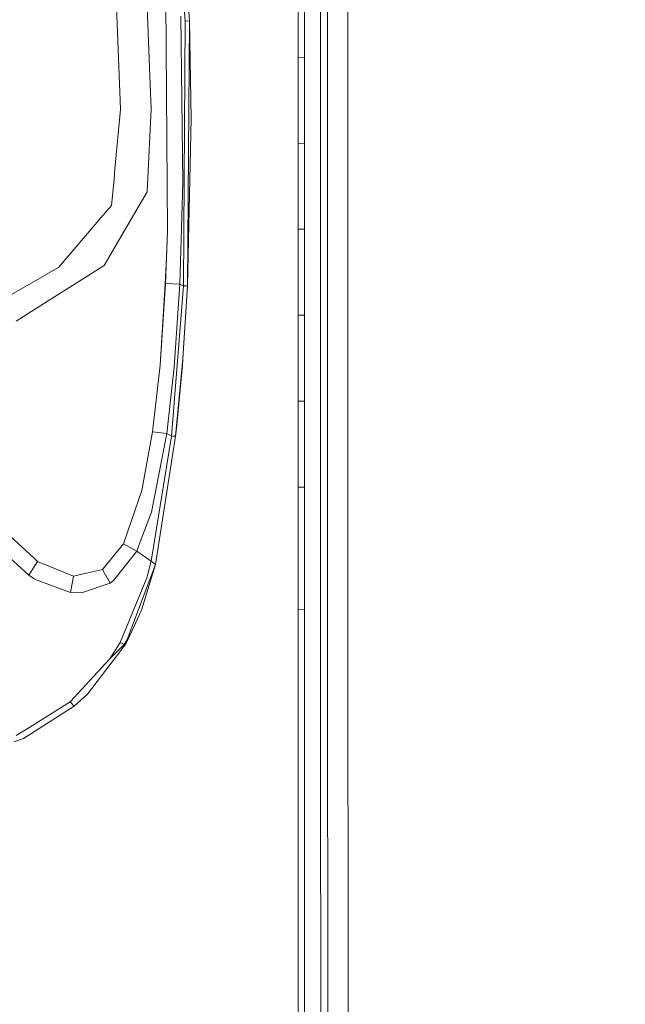
# Model space of a CAD drawing. Units: millimetres. Extents: x 794 to 7830, y -440 to 3559.
# Drawn here: x 3483 to 3593, y 1579 to 1758 of the extents above; entities that cross this region are included whole.
import ezdxf

# ---------------------------------------------------------------- set-up
doc = ezdxf.new("R2010")
doc.units = ezdxf.units.MM
doc.layers.add('1', color=7, linetype='Continuous', true_color=0xffffff)
doc.styles.add('blockfont', font='simplex.shx')
doc.dimstyles.get("Standard").update_dxf_attribs({"dimtxt": 0.18, "dimasz": 0.18, "dimexe": 0.18, "dimexo": 0.0625, "dimgap": 0.09, "dimtad": 0, "dimtih": 1, "dimtoh": 1, "dimdec": 4, "dimzin": 0, "dimdsep": 46, "dimtxsty": 'Standard', "dimcen": 0.09, "dimadec": 0, "dimazin": 0, "dimtfac": 1, "dimtdec": 4, "dimtofl": 0, "dimtmove": 0, "dimatfit": 3, "dimfxl": 1, "dimtolj": 1, "dimtzin": 0, "dimarcsym": 0})

# ---------------------------------------------------------------- blocks, each defined once
blk = doc.blocks.new('_U3')
at = {"layer": '1', "color": 18, "lineweight": 13}
for p, q in [((983.659222, 1187.278026), (983.659222, 3220.492443)), ((983.659222, 3217.317443), (2423.887945, 3217.317443)), ((4365, 3217.317443), (2924.771278, 3217.317443)), ((2455.840028, 3142.317443), (2430.840028, 3142.317443)), ((2430.840028, 3142.317443), (2430.840028, 3048.567443)), ((2687.506695, 3142.317443), (2662.506695, 3142.317443)), ((2687.506695, 3048.567443), (2687.506695, 3142.317443)), ((2430.840028, 3048.567443), (2455.840028, 3048.567443)), ((2662.506695, 3048.567443), (2687.506695, 3048.567443))]:
    blk.add_line(p, q, dxfattribs=at)
at = {"layer": '1', "color": 18, "lineweight": 70}
for points in [[(983.659222, 3217.317443), (1033.659173, 3230.714902), (1033.659272, 3203.919983)], [(4365, 3217.317443), (4315.000049, 3203.919983), (4314.999951, 3230.714902)]]:
    blk.add_solid(points, dxfattribs=at)
at = {"layer": '1', "color": 18, "linetype": 'Continuous', "lineweight": 13, "char_height": 50, "attachment_point": 7, "line_spacing_factor": 0.903614, "style": 'blockfont'}
for s, insert in [('\\W1.3854;133.1', (2428.125445, 3178.421609)), ('\\W1.1047;BBC', (2767.396278, 3178.421609)), ('\\W1.2570;3381', (2455.365028, 3056.546609))]:
    blk.add_mtext(s, dxfattribs=dict(at, insert=insert))

msp = doc.modelspace()

# ---------------------------------------------------------------- linework, layer by layer
at = {"layer": '1', "color": 18, "linetype": 'Continuous', "lineweight": 13}
for p, q in [((3511.018052, 1786.83329), (3513.087764, 1757.246975)), ((3501.374736, 1741.285685), (3499.74443, 1782.020811)), ((3505.619779, 1773.751978), (3506.738325, 1745.761598)), ((3513.880506, 1757.294897), (3512.78688, 1773.320321)), ((3538.952842, 1757.002476), (3538.950458, 1771.344427)), ((3542.656436, 1756.963733), (3542.654052, 1771.312836)), ((3537.663713, 1764.954928), (3537.654653, 1710.814122)), ((3509.877696, 1719.208483), (3509.605184, 1760.945681)), ((3533.601299, 1756.481413), (3533.601299, 1761.385683)), ((3534.748807, 1756.499771), (3534.748807, 1761.403087)), ((3512.653604, 1727.880124), (3512.298837, 1758.135561)), ((3512.785926, 1709.218267), (3513.087764, 1757.246975)), ((3513.087764, 1757.246975), (3513.880506, 1757.294897)), ((3513.087764, 1757.246975), (3513.880506, 1757.294897)), ((3513.504758, 1709.231499), (3513.880506, 1757.294897)), ((3513.880506, 1757.294897), (3514.183774, 1739.494566)), ((3533.601299, 1750.680093), (3533.601299, 1756.481413)), ((3534.748807, 1756.499771), (3534.748807, 1750.699643)), ((3538.952842, 1757.002476), (3538.954273, 1677.311301)), ((3542.656436, 1756.963733), (3542.658582, 1669.286132)), ((3534.748807, 1750.699643), (3533.601299, 1750.680093)), ((3533.601299, 1750.680093), (3533.601299, 1745.776538)), ((3534.748807, 1750.699643), (3534.748807, 1745.796922)), ((3506.73833, 1745.761465), (3506.916776, 1741.296057)), ((3533.601299, 1745.776538), (3533.60106, 1740.873102)), ((3534.748807, 1745.796922), (3534.748569, 1740.894321)), ((3501.375213, 1741.205815), (3500.357881, 1730.419997)), ((3501.374736, 1741.285685), (3501.375213, 1741.205815)), ((3506.916776, 1741.296057), (3506.241575, 1727.625612)), ((3513.504758, 1709.231499), (3514.183774, 1739.494566)), ((3533.60106, 1740.873102), (3533.60106, 1735.071067)), ((3534.748569, 1740.894321), (3534.748569, 1735.093359)), ((3533.60106, 1735.071067), (3533.600822, 1730.167869)), ((3533.60106, 1735.071067), (3534.748569, 1735.093359)), ((3534.748569, 1735.093359), (3534.74833, 1730.190996)), ((3500.180974, 1728.543285), (3500.357881, 1730.419997)), ((3499.733224, 1723.796133), (3500.180974, 1728.543285)), ((3533.600822, 1730.167869), (3533.600822, 1725.264791)), ((3534.74833, 1730.190996), (3534.74833, 1725.288752)), ((3506.174102, 1726.258997), (3506.241575, 1727.625612)), ((3512.119546, 1709.49519), (3512.653604, 1727.880124)), ((3512.653604, 1727.880124), (3512.141719, 1709.485892)), ((3500.5932, 1716.632251), (3506.174102, 1726.258997)), ((3533.600822, 1725.264791), (3533.600583, 1719.462518)), ((3534.74833, 1725.288752), (3534.748092, 1719.487551)), ((3499.733224, 1723.796133), (3497.77843, 1721.517209)), ((3496.38845, 1719.896559), (3497.77843, 1721.517209)), ((3490.073934, 1712.534431), (3496.38845, 1719.896559)), ((3509.877696, 1719.208483), (3509.520545, 1709.595684)), ((3509.680286, 1714.306), (3509.877696, 1719.208483)), ((3533.600583, 1719.462518), (3534.748092, 1719.487551)), ((3533.600583, 1719.462518), (3533.600583, 1714.559439)), ((3534.748092, 1719.487551), (3534.747854, 1714.585308)), ((3499.263063, 1714.337591), (3500.5932, 1716.632251)), ((3498.418823, 1712.881569), (3499.263063, 1714.337591)), ((3509.680286, 1714.306), (3509.490266, 1709.58877)), ((3509.680286, 1714.306), (3509.520545, 1709.595684)), ((3509.680286, 1714.306), (3509.521054, 1709.609373)), ((3533.600583, 1714.559439), (3533.600345, 1709.656481)), ((3534.747854, 1709.683064), (3534.747854, 1714.585308)), ((3490.006938, 1712.495807), (3479.996934, 1706.736568)), ((3485.934749, 1705.015901), (3498.418823, 1712.881569)), ((3490.006938, 1712.495807), (3490.073934, 1712.534431)), ((3537.654653, 1710.814122), (3537.668958, 1674.715996)), ((3508.554235, 1694.815401), (3509.490266, 1709.58877)), ((3508.554235, 1694.815401), (3509.520307, 1709.587339)), ((3509.490266, 1709.58877), (3509.520307, 1709.587339)), ((3509.520545, 1709.595684), (3509.520307, 1709.587339)), ((3509.52059, 1709.595682), (3509.520307, 1709.587339)), ((3509.52059, 1709.595682), (3512.119546, 1709.49519)), ((3512.785926, 1709.218267), (3510.608211, 1681.903124)), ((3512.119069, 1709.486607), (3511.129155, 1694.448832)), ((3512.141719, 1709.485892), (3511.129155, 1694.448832)), ((3512.119546, 1709.49519), (3512.119069, 1709.486607)), ((3512.141719, 1709.485892), (3512.119069, 1709.486607)), ((3512.141719, 1709.485892), (3512.785926, 1709.218267)), ((3512.673631, 1695.928935), (3513.504758, 1709.231499)), ((3513.504758, 1709.231499), (3512.751832, 1696.965936)), ((3512.785926, 1709.218267), (3513.504758, 1709.231499)), ((3533.600107, 1703.854564), (3533.600345, 1709.656481)), ((3534.747615, 1703.882102), (3534.747854, 1709.683064)), ((3482.393279, 1702.784661), (3485.934749, 1705.015901)), ((3533.600107, 1703.854564), (3533.599868, 1698.951367)), ((3533.600107, 1703.854564), (3534.747615, 1703.882102)), ((3534.747615, 1703.882102), (3534.747377, 1698.979739)), ((3533.59963, 1694.04817), (3533.599868, 1698.951367)), ((3534.747138, 1694.077376), (3534.747377, 1698.979739)), ((3512.674346, 1695.935014), (3512.751832, 1696.965936)), ((3507.158294, 1682.693958), (3508.554235, 1694.815401)), ((3511.36662, 1681.888461), (3512.673631, 1695.928935)), ((3511.521354, 1683.302641), (3512.586131, 1694.798592)), ((3512.674346, 1695.935014), (3512.586131, 1694.798592)), ((3512.673631, 1695.928935), (3512.674346, 1695.935014)), ((3509.753719, 1682.372808), (3511.129155, 1694.448832)), ((3533.59963, 1694.04817), (3533.599391, 1688.246969)), ((3534.747138, 1688.27701), (3534.747138, 1694.077376)), ((3533.599391, 1688.246969), (3533.599153, 1683.34341)), ((3533.599391, 1688.246969), (3534.747138, 1688.27701)), ((3534.747138, 1688.27701), (3534.7469, 1683.374166)), ((3507.158294, 1682.693958), (3505.243793, 1672.031164)), ((3506.993308, 1668.131709), (3509.753719, 1682.372808)), ((3509.753719, 1682.372808), (3507.158294, 1682.693958)), ((3509.753719, 1682.372808), (3510.608211, 1681.903124)), ((3511.36662, 1681.888461), (3511.521354, 1683.302641)), ((3533.598914, 1678.439855), (3533.599153, 1683.34341)), ((3534.746661, 1678.471446), (3534.7469, 1683.374166)), ((3510.608211, 1681.903124), (3506.908193, 1659.241676)), ((3507.694497, 1658.640146), (3511.36662, 1681.888461)), ((3510.608211, 1681.903124), (3511.36662, 1681.888461)), ((3533.598914, 1678.439855), (3533.598438, 1672.639727)), ((3534.746423, 1672.672152), (3534.746661, 1678.471446)), ((3538.954988, 1631.996274), (3538.954273, 1677.311301)), ((3537.668958, 1674.715996), (3537.674203, 1661.445975)), ((3502.050856, 1662.721504), (3505.243793, 1672.031164)), ((3533.598438, 1672.639727), (3533.598199, 1666.840434)), ((3533.598438, 1672.639727), (3534.746423, 1672.672152)), ((3534.746423, 1672.672152), (3534.745946, 1666.873693)), ((3504.938264, 1662.721424), (3506.993308, 1668.131709)), ((3542.658582, 1669.286132), (3542.659536, 1631.868481)), ((3533.598199, 1666.840434), (3533.597722, 1661.041379)), ((3534.745946, 1666.873693), (3534.745708, 1661.075473)), ((3479.035631, 1665.827751), (3485.662713, 1659.772277)), ((3476.772323, 1663.920879), (3484.695688, 1656.654239)), ((3501.920476, 1662.341356), (3502.050818, 1662.721395)), ((3504.306093, 1661.057114), (3504.938253, 1662.721395)), ((3498.10864, 1657.720685), (3501.920476, 1662.341356)), ((3500.167623, 1655.751228), (3504.306093, 1661.057114)), ((3504.306093, 1661.057114), (3501.920476, 1662.341356)), ((3504.306093, 1661.057114), (3506.908193, 1659.241676)), ((3533.597722, 1661.041379), (3533.597484, 1655.242443)), ((3534.745708, 1661.075473), (3534.745469, 1655.277252)), ((3537.674203, 1661.445975), (3537.672296, 1628.412247)), ((3484.695688, 1656.654239), (3486.311212, 1659.179568)), ((3485.662713, 1659.772277), (3486.311212, 1659.179568)), ((3486.311212, 1659.179568), (3492.84698, 1656.472444)), ((3506.908193, 1659.241676), (3506.112113, 1656.179786)), ((3506.908193, 1659.241676), (3507.694497, 1658.640146)), ((3492.84698, 1656.472444), (3498.10864, 1657.720685)), ((3499.479785, 1655.242324), (3498.10864, 1657.720685)), ((3502.58924, 1644.985318), (3507.694497, 1658.640146)), ((3507.694497, 1658.640146), (3505.177989, 1650.322914)), ((3484.695688, 1656.654239), (3485.697284, 1656.029701)), ((3486.030832, 1655.821681), (3485.697284, 1656.029701)), ((3486.030832, 1655.821681), (3492.253557, 1653.551578)), ((3492.84698, 1656.472444), (3492.253557, 1653.551578)), ((3499.479785, 1655.242324), (3500.167623, 1655.751228)), ((3501.286521, 1644.458532), (3506.112113, 1656.179786)), ((3534.745469, 1655.277252), (3534.745231, 1650.505066)), ((3492.253557, 1653.551578), (3494.263187, 1653.471112)), ((3494.263187, 1653.471112), (3499.479785, 1655.242324)), ((3533.597484, 1655.242443), (3533.597007, 1650.469065)), ((3505.177989, 1650.322914), (3502.681032, 1644.955277)), ((3533.597007, 1650.469065), (3533.595338, 1642.528057)), ((3534.745231, 1650.505066), (3533.597007, 1650.469065)), ((3534.745231, 1650.505066), (3534.743562, 1642.568469)), ((3502.58924, 1644.985318), (3502.029672, 1644.079804)), ((3502.58924, 1644.985318), (3502.029672, 1644.079804)), ((3502.58924, 1644.985318), (3502.231851, 1644.029379)), ((3502.681032, 1644.955277), (3502.339378, 1644.220948)), ((3502.231851, 1644.029379), (3495.384231, 1635.072231)), ((3499.413982, 1641.486764), (3501.286521, 1644.458532)), ((3499.413982, 1641.486764), (3502.029672, 1644.079804)), ((3499.413982, 1641.486764), (3502.029672, 1644.079804)), ((3501.286521, 1644.458532), (3502.029672, 1644.079804)), ((3502.029672, 1644.079804), (3502.231851, 1644.029379)), ((3502.231851, 1644.029379), (3502.339378, 1644.220948)), ((3498.560443, 1640.558839), (3499.413982, 1641.486764)), ((3533.589139, 1625.696302), (3533.595338, 1642.528057)), ((3534.741178, 1635.428429), (3534.743562, 1642.568469)), ((3492.211356, 1633.656263), (3498.560443, 1640.558839)), ((3492.947355, 1632.880688), (3495.384231, 1635.072231)), ((3534.73784, 1625.765085), (3534.741178, 1635.428429)), ((3492.947355, 1632.880688), (3483.721271, 1627.025604)), ((3492.211356, 1633.656263), (3484.874978, 1629.10676)), ((3492.947355, 1632.880688), (3492.211356, 1633.656263)), ((3538.957134, 1630.045056), (3538.954988, 1631.996274)), ((3542.659536, 1631.868481), (3542.70412, 1597.75722)), ((3482.388273, 1627.564669), (3484.874978, 1629.10676)), ((3539.002433, 1588.201761), (3538.957134, 1630.045056)), ((3481.972709, 1626.423359), (3483.721271, 1627.025604)), ((3537.672296, 1628.412247), (3537.671581, 1616.19854)), ((3533.589139, 1625.696302), (3533.587709, 1608.897686)), ((3534.736648, 1611.412167), (3534.73784, 1625.765085)), ((3537.671581, 1616.19854), (3537.700191, 1581.259608)), ((3534.736409, 1608.992338), (3534.736648, 1611.412167)), ((3533.587709, 1608.897686), (3533.587709, 1608.884215)), ((3533.597246, 1575.395822), (3533.587709, 1608.884215)), ((3534.7469, 1575.58167), (3534.736409, 1608.992338)), ((3542.70412, 1597.75722), (3542.717233, 1587.750673)), ((3538.995757, 1582.546234), (3539.002433, 1588.201761)), ((3542.717233, 1587.750673), (3542.699828, 1561.995268)), ((3538.972869, 1562.600613), (3538.995757, 1582.546234)), ((3537.70639, 1573.655963), (3537.700191, 1581.259608))]:
    msp.add_line(p, q, dxfattribs=at)

# ---------------------------------------------------------------- dimensions: what is measured, and where the dimension line sits
dim = msp.add_linear_dim(base=(983.659222, 3217.317443), p1=(4365, 3360), p2=(983.659222, 1185.690526), text='<>\\P[\\C18;\\H50.00;\\Fsimplex.shx;3381\\Fsimplex.shx;\\H50.00;\\C18; ]\\C18;\\H50.00;\\Fsimplex.shx;BBC\\Fsimplex.shx;\\H50.00;\\C18;', dimstyle='Standard', override={"dimtxt": 50, "dimasz": 50, "dimexe": 3.175, "dimexo": 1.5875, "dimgap": 1.5875, "dimtih": 1, "dimtoh": 1, "dimdec": 1, "dimlfac": 0.03937, "dimdsep": 46, "dimlunit": 2, "dimtxsty": 'blockfont', "dimsah": 1, "dimse1": 0, "dimse2": 0, "dimsd1": 0, "dimsd2": 0, "dimclrd": 18, "dimclre": 18, "dimclrt": 18, "dimtol": 0, "dimtm": -0.1, "dimtfac": 1, "dimtdec": 2, "dimtofl": 1, "dimtmove": 0, "dimlwd": 13, "dimlwe": 13}, dxfattribs=at)
dim.commit()
dim.dimension.update_dxf_attribs({"geometry": '_U3', "text_midpoint": (2674.329611, 3217.317443), "dimtype": 160})

doc.saveas('drawing.dxf')
